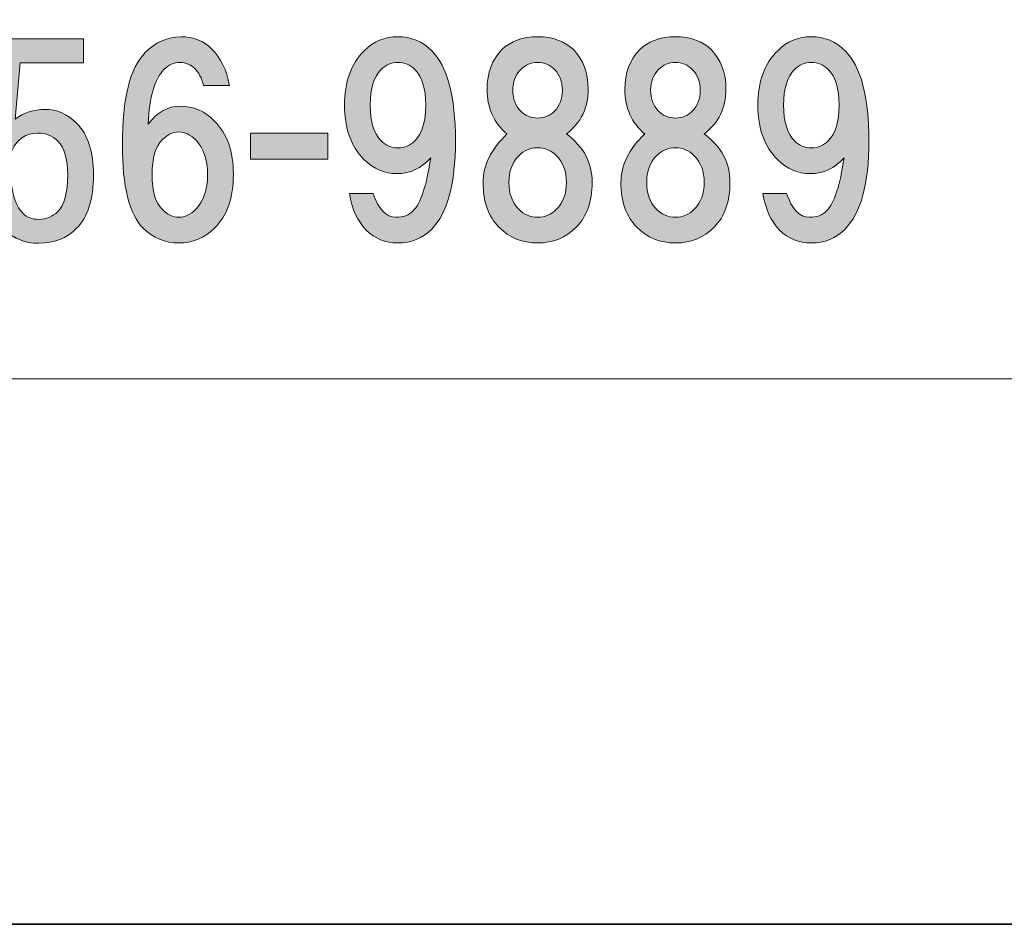
# Model space of a CAD drawing. Units: inches. Extents: x 0 to 840, y 0 to 594.
# Drawn here: x 120 to 155, y 0 to 32 of the extents above; entities that cross this region are included whole.
import ezdxf

# ---------------------------------------------------------------- set-up
doc = ezdxf.new("R2010")
doc.units = ezdxf.units.IN
doc.header["$MEASUREMENT"] = 0
doc.layers.add('图层 1', color=7, linetype='Continuous')

# ---------------------------------------------------------------- blocks, each defined once
blk = doc.blocks.new('block 2')
at = {"layer": '图层 1', "true_color": 0xffffff}
h = blk.add_hatch(color=7, dxfattribs=at)
h.dxf.hatch_style = 2
edge = h.paths.add_edge_path()
edge.add_spline(control_points=[(126.893, 31.053), (127.221, 30.725), (127.432, 30.291), (127.526, 29.752), (127.526, 29.752), (126.612, 29.752), (126.612, 29.752), (126.541, 30.01), (126.436, 30.209), (126.295, 30.35), (126.155, 30.49), (125.979, 30.561), (125.768, 30.561), (125.557, 30.561), (125.369, 30.479), (125.205, 30.314), (124.877, 29.986), (124.69, 29.342), (124.643, 28.381), (124.971, 28.803), (125.346, 29.014), (125.768, 29.014), (126.237, 29.014), (126.647, 28.839), (126.998, 28.486), (127.444, 28.041), (127.666, 27.408), (127.666, 26.589), (127.666, 25.768), (127.444, 25.135), (126.998, 24.689), (126.647, 24.339), (126.225, 24.162), (125.733, 24.162), (125.24, 24.162), (124.819, 24.339), (124.467, 24.689), (123.975, 25.182), (123.729, 26.166), (123.729, 27.643), (123.729, 29.283), (123.998, 30.373), (124.537, 30.912), (124.912, 31.287), (125.334, 31.475), (125.803, 31.475), (126.248, 31.475), (126.612, 31.334), (126.893, 31.053)], knot_values=[0, 0, 0, 0, 1, 1, 1, 2, 2, 2, 3, 3, 3, 4, 4, 4, 5, 5, 5, 6, 6, 6, 7, 7, 7, 8, 8, 8, 9, 9, 9, 10, 10, 10, 11, 11, 11, 12, 12, 12, 13, 13, 13, 14, 14, 14, 15, 15, 15, 16, 16, 16, 16], degree=3, periodic=0)
edge.add_line((126.893, 31.053), (126.893, 31.053))
edge = h.paths.add_edge_path()
edge.add_spline(control_points=[(125.135, 27.818), (124.901, 27.584), (124.783, 27.174), (124.783, 26.589), (124.783, 26.002), (124.901, 25.592), (125.135, 25.357), (125.322, 25.17), (125.522, 25.076), (125.733, 25.076), (125.944, 25.076), (126.143, 25.17), (126.33, 25.357), (126.612, 25.639), (126.752, 26.049), (126.752, 26.589), (126.752, 27.127), (126.612, 27.537), (126.33, 27.818), (126.143, 28.006), (125.944, 28.1), (125.733, 28.1), (125.522, 28.1), (125.322, 28.006), (125.135, 27.818)], knot_values=[0, 0, 0, 0, 1, 1, 1, 2, 2, 2, 3, 3, 3, 4, 4, 4, 5, 5, 5, 6, 6, 6, 7, 7, 7, 8, 8, 8, 8], degree=3, periodic=0)
edge.add_line((125.135, 27.818), (125.135, 27.818))
h = blk.add_hatch(color=7, dxfattribs=at)
h.dxf.hatch_style = 2
edge = h.paths.add_edge_path()
edge.add_spline(control_points=[(132.376, 24.619), (132.073, 24.924), (131.873, 25.357), (131.78, 25.92), (131.78, 25.92), (132.623, 25.92), (132.623, 25.92), (132.811, 25.357), (133.08, 25.076), (133.432, 25.076), (133.689, 25.076), (133.889, 25.146), (134.03, 25.287), (134.311, 25.568), (134.521, 26.201), (134.662, 27.186), (134.333, 26.811), (133.936, 26.623), (133.467, 26.623), (133.021, 26.623), (132.635, 26.787), (132.307, 27.115), (131.837, 27.584), (131.604, 28.229), (131.604, 29.049), (131.604, 29.869), (131.837, 30.514), (132.307, 30.982), (132.635, 31.311), (133.034, 31.475), (133.501, 31.475), (133.971, 31.475), (134.37, 31.311), (134.698, 30.982), (135.26, 30.42), (135.541, 29.354), (135.541, 27.783), (135.541, 26.26), (135.26, 25.217), (134.698, 24.654), (134.37, 24.326), (133.971, 24.162), (133.501, 24.162), (133.057, 24.162), (132.682, 24.314), (132.376, 24.619)], knot_values=[0, 0, 0, 0, 1, 1, 1, 2, 2, 2, 3, 3, 3, 4, 4, 4, 5, 5, 5, 6, 6, 6, 7, 7, 7, 8, 8, 8, 9, 9, 9, 10, 10, 10, 11, 11, 11, 12, 12, 12, 13, 13, 13, 14, 14, 14, 15, 15, 15, 15], degree=3, periodic=0)
edge.add_line((132.376, 24.619), (132.376, 24.619))
edge = h.paths.add_edge_path()
edge.add_spline(control_points=[(134.1, 27.783), (134.357, 28.041), (134.487, 28.463), (134.487, 29.049), (134.487, 29.635), (134.357, 30.057), (134.1, 30.314), (133.936, 30.479), (133.737, 30.561), (133.501, 30.561), (133.268, 30.561), (133.068, 30.479), (132.905, 30.314), (132.646, 30.057), (132.518, 29.635), (132.518, 29.049), (132.518, 28.463), (132.646, 28.041), (132.905, 27.783), (133.068, 27.619), (133.268, 27.537), (133.501, 27.537), (133.737, 27.537), (133.936, 27.619), (134.1, 27.783)], knot_values=[0, 0, 0, 0, 1, 1, 1, 2, 2, 2, 3, 3, 3, 4, 4, 4, 5, 5, 5, 6, 6, 6, 7, 7, 7, 8, 8, 8, 8], degree=3, periodic=0)
edge.add_line((134.1, 27.783), (134.1, 27.783))
h = blk.add_hatch(color=7, dxfattribs=at)
h.dxf.hatch_style = 2
edge = h.paths.add_edge_path()
edge.add_spline(control_points=[(139.721, 31.018), (140.073, 30.666), (140.248, 30.197), (140.248, 29.611), (140.248, 28.955), (139.99, 28.428), (139.475, 28.029), (140.083, 27.585), (140.389, 27.01), (140.389, 26.307), (140.389, 25.628), (140.201, 25.1), (139.826, 24.725), (139.451, 24.35), (138.994, 24.162), (138.455, 24.162), (137.916, 24.162), (137.458, 24.35), (137.083, 24.725), (136.708, 25.1), (136.521, 25.628), (136.521, 26.307), (136.521, 26.916), (136.803, 27.49), (137.366, 28.029), (136.896, 28.428), (136.662, 28.955), (136.662, 29.611), (136.662, 30.197), (136.838, 30.666), (137.19, 31.018), (137.494, 31.322), (137.916, 31.475), (138.455, 31.475), (138.994, 31.475), (139.416, 31.322), (139.721, 31.018)], knot_values=[0, 0, 0, 0, 1, 1, 1, 2, 2, 2, 3, 3, 3, 4, 4, 4, 5, 5, 5, 6, 6, 6, 7, 7, 7, 8, 8, 8, 9, 9, 9, 10, 10, 10, 11, 11, 11, 12, 12, 12, 12], degree=3, periodic=0)
edge.add_line((139.721, 31.018), (139.721, 31.018))
edge = h.paths.add_edge_path()
edge.add_spline(control_points=[(137.787, 25.357), (137.975, 25.17), (138.198, 25.076), (138.455, 25.076), (138.713, 25.076), (138.936, 25.17), (139.123, 25.357), (139.358, 25.592), (139.475, 25.908), (139.475, 26.307), (139.475, 26.705), (139.358, 27.021), (139.123, 27.256), (138.936, 27.443), (138.713, 27.537), (138.455, 27.537), (138.198, 27.537), (137.975, 27.443), (137.787, 27.256), (137.553, 27.021), (137.436, 26.705), (137.436, 26.307), (137.436, 25.908), (137.553, 25.592), (137.787, 25.357)], knot_values=[0, 0, 0, 0, 1, 1, 1, 2, 2, 2, 3, 3, 3, 4, 4, 4, 5, 5, 5, 6, 6, 6, 7, 7, 7, 8, 8, 8, 8], degree=3, periodic=0)
edge.add_line((137.787, 25.357), (137.787, 25.357))
edge = h.paths.add_edge_path()
edge.add_spline(control_points=[(139.053, 30.314), (138.889, 30.479), (138.69, 30.561), (138.455, 30.561), (138.221, 30.561), (138.021, 30.479), (137.858, 30.314), (137.67, 30.128), (137.576, 29.881), (137.576, 29.576), (137.576, 29.271), (137.67, 29.025), (137.858, 28.838), (138.021, 28.674), (138.221, 28.592), (138.455, 28.592), (138.69, 28.592), (138.889, 28.674), (139.053, 28.838), (139.24, 29.025), (139.333, 29.271), (139.333, 29.576), (139.333, 29.881), (139.24, 30.128), (139.053, 30.314)], knot_values=[0, 0, 0, 0, 1, 1, 1, 2, 2, 2, 3, 3, 3, 4, 4, 4, 5, 5, 5, 6, 6, 6, 7, 7, 7, 8, 8, 8, 8], degree=3, periodic=0)
edge.add_line((139.053, 30.314), (139.053, 30.314))
h = blk.add_hatch(color=7, dxfattribs=at)
h.dxf.hatch_style = 2
edge = h.paths.add_edge_path()
edge.add_spline(control_points=[(144.607, 31.018), (144.959, 30.666), (145.134, 30.197), (145.134, 29.611), (145.134, 28.955), (144.876, 28.428), (144.361, 28.029), (144.971, 27.585), (145.275, 27.01), (145.275, 26.307), (145.275, 25.628), (145.087, 25.1), (144.712, 24.725), (144.337, 24.35), (143.88, 24.162), (143.341, 24.162), (142.802, 24.162), (142.346, 24.35), (141.971, 24.725), (141.596, 25.1), (141.409, 25.628), (141.409, 26.307), (141.409, 26.916), (141.689, 27.49), (142.252, 28.029), (141.784, 28.428), (141.548, 28.955), (141.548, 29.611), (141.548, 30.197), (141.725, 30.666), (142.077, 31.018), (142.38, 31.322), (142.802, 31.475), (143.341, 31.475), (143.88, 31.475), (144.302, 31.322), (144.607, 31.018)], knot_values=[0, 0, 0, 0, 1, 1, 1, 2, 2, 2, 3, 3, 3, 4, 4, 4, 5, 5, 5, 6, 6, 6, 7, 7, 7, 8, 8, 8, 9, 9, 9, 10, 10, 10, 11, 11, 11, 12, 12, 12, 12], degree=3, periodic=0)
edge.add_line((144.607, 31.018), (144.607, 31.018))
edge = h.paths.add_edge_path()
edge.add_spline(control_points=[(142.673, 25.357), (142.861, 25.17), (143.084, 25.076), (143.341, 25.076), (143.6, 25.076), (143.822, 25.17), (144.009, 25.357), (144.245, 25.592), (144.361, 25.908), (144.361, 26.307), (144.361, 26.705), (144.245, 27.021), (144.009, 27.256), (143.822, 27.443), (143.6, 27.537), (143.341, 27.537), (143.084, 27.537), (142.861, 27.443), (142.673, 27.256), (142.439, 27.021), (142.322, 26.705), (142.322, 26.307), (142.322, 25.908), (142.439, 25.592), (142.673, 25.357)], knot_values=[0, 0, 0, 0, 1, 1, 1, 2, 2, 2, 3, 3, 3, 4, 4, 4, 5, 5, 5, 6, 6, 6, 7, 7, 7, 8, 8, 8, 8], degree=3, periodic=0)
edge.add_line((142.673, 25.357), (142.673, 25.357))
edge = h.paths.add_edge_path()
edge.add_spline(control_points=[(143.939, 30.314), (143.775, 30.479), (143.577, 30.561), (143.341, 30.561), (143.107, 30.561), (142.909, 30.479), (142.745, 30.314), (142.557, 30.128), (142.462, 29.881), (142.462, 29.576), (142.462, 29.271), (142.557, 29.025), (142.745, 28.838), (142.909, 28.674), (143.107, 28.592), (143.341, 28.592), (143.577, 28.592), (143.775, 28.674), (143.939, 28.838), (144.126, 29.025), (144.221, 29.271), (144.221, 29.576), (144.221, 29.881), (144.126, 30.128), (143.939, 30.314)], knot_values=[0, 0, 0, 0, 1, 1, 1, 2, 2, 2, 3, 3, 3, 4, 4, 4, 5, 5, 5, 6, 6, 6, 7, 7, 7, 8, 8, 8, 8], degree=3, periodic=0)
edge.add_line((143.939, 30.314), (143.939, 30.314))
h = blk.add_hatch(color=7, dxfattribs=at)
h.dxf.hatch_style = 2
edge = h.paths.add_edge_path()
edge.add_spline(control_points=[(147.037, 24.619), (146.733, 24.924), (146.533, 25.357), (146.44, 25.92), (146.44, 25.92), (147.283, 25.92), (147.283, 25.92), (147.471, 25.357), (147.74, 25.076), (148.092, 25.076), (148.35, 25.076), (148.549, 25.146), (148.69, 25.287), (148.971, 25.568), (149.182, 26.201), (149.322, 27.186), (148.994, 26.811), (148.596, 26.623), (148.127, 26.623), (147.682, 26.623), (147.295, 26.787), (146.967, 27.115), (146.498, 27.584), (146.264, 28.229), (146.264, 29.049), (146.264, 29.869), (146.498, 30.514), (146.967, 30.982), (147.295, 31.311), (147.694, 31.475), (148.162, 31.475), (148.631, 31.475), (149.03, 31.311), (149.358, 30.982), (149.92, 30.42), (150.201, 29.354), (150.201, 27.783), (150.201, 26.26), (149.92, 25.217), (149.358, 24.654), (149.03, 24.326), (148.631, 24.162), (148.162, 24.162), (147.717, 24.162), (147.342, 24.314), (147.037, 24.619)], knot_values=[0, 0, 0, 0, 1, 1, 1, 2, 2, 2, 3, 3, 3, 4, 4, 4, 5, 5, 5, 6, 6, 6, 7, 7, 7, 8, 8, 8, 9, 9, 9, 10, 10, 10, 11, 11, 11, 12, 12, 12, 13, 13, 13, 14, 14, 14, 15, 15, 15, 15], degree=3, periodic=0)
edge.add_line((147.037, 24.619), (147.037, 24.619))
edge = h.paths.add_edge_path()
edge.add_spline(control_points=[(148.76, 27.783), (149.018, 28.041), (149.147, 28.463), (149.147, 29.049), (149.147, 29.635), (149.018, 30.057), (148.76, 30.314), (148.596, 30.479), (148.397, 30.561), (148.162, 30.561), (147.928, 30.561), (147.729, 30.479), (147.565, 30.314), (147.307, 30.057), (147.178, 29.635), (147.178, 29.049), (147.178, 28.463), (147.307, 28.041), (147.565, 27.783), (147.729, 27.619), (147.928, 27.537), (148.162, 27.537), (148.397, 27.537), (148.596, 27.619), (148.76, 27.783)], knot_values=[0, 0, 0, 0, 1, 1, 1, 2, 2, 2, 3, 3, 3, 4, 4, 4, 5, 5, 5, 6, 6, 6, 7, 7, 7, 8, 8, 8, 8], degree=3, periodic=0)
edge.add_line((148.76, 27.783), (148.76, 27.783))
h = blk.add_hatch(color=7, dxfattribs=at)
h.dxf.hatch_style = 2
edge = h.paths.add_edge_path()
edge.add_spline(control_points=[(118.943, 27.459), (118.943, 27.459), (119.189, 31.397), (119.189, 31.397), (119.189, 31.397), (122.354, 31.397), (122.354, 31.397), (122.354, 31.397), (122.354, 30.553), (122.354, 30.553), (122.354, 30.553), (120.104, 30.553), (120.104, 30.553), (120.104, 30.553), (119.927, 28.549), (119.927, 28.549), (120.232, 28.783), (120.584, 28.9), (120.982, 28.9), (121.404, 28.9), (121.779, 28.736), (122.107, 28.408), (122.506, 28.01), (122.706, 27.4), (122.706, 26.58), (122.706, 25.713), (122.506, 25.08), (122.107, 24.682), (121.756, 24.33), (121.311, 24.154), (120.771, 24.154), (120.279, 24.154), (119.88, 24.307), (119.576, 24.611), (119.201, 24.986), (118.966, 25.561), (118.874, 26.334), (118.874, 26.334), (119.788, 26.334), (119.788, 26.334), (119.834, 25.818), (119.975, 25.443), (120.209, 25.209), (120.35, 25.068), (120.538, 24.998), (120.771, 24.998), (121.029, 24.998), (121.252, 25.092), (121.439, 25.279), (121.673, 25.514), (121.792, 25.947), (121.792, 26.58), (121.792, 27.143), (121.673, 27.541), (121.439, 27.775), (121.252, 27.963), (121.018, 28.057), (120.736, 28.057), (120.314, 28.057), (120.009, 27.857), (119.822, 27.459), (119.822, 27.459), (118.943, 27.459), (118.943, 27.459)], knot_values=[0, 0, 0, 0, 1, 1, 1, 2, 2, 2, 3, 3, 3, 4, 4, 4, 5, 5, 5, 6, 6, 6, 7, 7, 7, 8, 8, 8, 9, 9, 9, 10, 10, 10, 11, 11, 11, 12, 12, 12, 13, 13, 13, 14, 14, 14, 15, 15, 15, 16, 16, 16, 17, 17, 17, 18, 18, 18, 19, 19, 19, 20, 20, 20, 21, 21, 21, 21], degree=3, periodic=1)
h = blk.add_hatch(color=7, dxfattribs=at)
h.dxf.hatch_style = 2
h.paths.add_polyline_path([(131.014, 27.139), (128.272, 27.139), (128.272, 28.053), (131.014, 28.053)])
at = {"layer": '图层 1', "lineweight": 0}
for points in [[(0, 594), (840, 594), (840, 0), (0, 0), (0, 594)], [(131.014, 27.139), (128.272, 27.139), (128.272, 28.053), (131.014, 28.053), (131.014, 27.139)]]:
    blk.add_lwpolyline(points, dxfattribs=at)
at = {"layer": '图层 1', "color": 7, "lineweight": 35, "true_color": 0xffffff}
blk.add_lwpolyline([(840, 0), (0, 0), (0, 594), (840, 594), (840, 0)], dxfattribs=at)
at = {"layer": '图层 1', "color": 7, "lineweight": 18, "true_color": 0xffffff}
blk.add_lwpolyline([(17.669, 19.35), (257.31, 19.35), (257.31, 64.709), (17.669, 64.709), (17.669, 19.35)], dxfattribs=at)
at = {"layer": '图层 1', "lineweight": 0}
for points, knots in [([(126.893, 31.053), (127.221, 30.725), (127.432, 30.291), (127.526, 29.752), (127.526, 29.752), (126.612, 29.752), (126.612, 29.752), (126.541, 30.01), (126.436, 30.209), (126.295, 30.35), (126.155, 30.49), (125.979, 30.561), (125.768, 30.561), (125.557, 30.561), (125.369, 30.479), (125.205, 30.314), (124.877, 29.986), (124.69, 29.342), (124.643, 28.381), (124.971, 28.803), (125.346, 29.014), (125.768, 29.014), (126.237, 29.014), (126.647, 28.839), (126.998, 28.486), (127.444, 28.041), (127.666, 27.408), (127.666, 26.589), (127.666, 25.768), (127.444, 25.135), (126.998, 24.689), (126.647, 24.339), (126.225, 24.162), (125.733, 24.162), (125.24, 24.162), (124.819, 24.339), (124.467, 24.689), (123.975, 25.182), (123.729, 26.166), (123.729, 27.643), (123.729, 29.283), (123.998, 30.373), (124.537, 30.912), (124.912, 31.287), (125.334, 31.475), (125.803, 31.475), (126.248, 31.475), (126.612, 31.334), (126.893, 31.053)], [0, 0, 0, 0, 1, 1, 1, 2, 2, 2, 3, 3, 3, 4, 4, 4, 5, 5, 5, 6, 6, 6, 7, 7, 7, 8, 8, 8, 9, 9, 9, 10, 10, 10, 11, 11, 11, 12, 12, 12, 13, 13, 13, 14, 14, 14, 15, 15, 15, 16, 16, 16, 16]), ([(132.376, 24.619), (132.073, 24.924), (131.873, 25.357), (131.78, 25.92), (131.78, 25.92), (132.623, 25.92), (132.623, 25.92), (132.811, 25.357), (133.08, 25.076), (133.432, 25.076), (133.689, 25.076), (133.889, 25.146), (134.03, 25.287), (134.311, 25.568), (134.521, 26.201), (134.662, 27.186), (134.333, 26.811), (133.936, 26.623), (133.467, 26.623), (133.021, 26.623), (132.635, 26.787), (132.307, 27.115), (131.837, 27.584), (131.604, 28.229), (131.604, 29.049), (131.604, 29.869), (131.837, 30.514), (132.307, 30.982), (132.635, 31.311), (133.034, 31.475), (133.501, 31.475), (133.971, 31.475), (134.37, 31.311), (134.698, 30.982), (135.26, 30.42), (135.541, 29.354), (135.541, 27.783), (135.541, 26.26), (135.26, 25.217), (134.698, 24.654), (134.37, 24.326), (133.971, 24.162), (133.501, 24.162), (133.057, 24.162), (132.682, 24.314), (132.376, 24.619)], [0, 0, 0, 0, 1, 1, 1, 2, 2, 2, 3, 3, 3, 4, 4, 4, 5, 5, 5, 6, 6, 6, 7, 7, 7, 8, 8, 8, 9, 9, 9, 10, 10, 10, 11, 11, 11, 12, 12, 12, 13, 13, 13, 14, 14, 14, 15, 15, 15, 15]), ([(139.721, 31.018), (140.073, 30.666), (140.248, 30.197), (140.248, 29.611), (140.248, 28.955), (139.99, 28.428), (139.475, 28.029), (140.083, 27.585), (140.389, 27.01), (140.389, 26.307), (140.389, 25.628), (140.201, 25.1), (139.826, 24.725), (139.451, 24.35), (138.994, 24.162), (138.455, 24.162), (137.916, 24.162), (137.458, 24.35), (137.083, 24.725), (136.708, 25.1), (136.521, 25.628), (136.521, 26.307), (136.521, 26.916), (136.803, 27.49), (137.366, 28.029), (136.896, 28.428), (136.662, 28.955), (136.662, 29.611), (136.662, 30.197), (136.838, 30.666), (137.19, 31.018), (137.494, 31.322), (137.916, 31.475), (138.455, 31.475), (138.994, 31.475), (139.416, 31.322), (139.721, 31.018)], [0, 0, 0, 0, 1, 1, 1, 2, 2, 2, 3, 3, 3, 4, 4, 4, 5, 5, 5, 6, 6, 6, 7, 7, 7, 8, 8, 8, 9, 9, 9, 10, 10, 10, 11, 11, 11, 12, 12, 12, 12]), ([(144.607, 31.018), (144.959, 30.666), (145.134, 30.197), (145.134, 29.611), (145.134, 28.955), (144.876, 28.428), (144.361, 28.029), (144.971, 27.585), (145.275, 27.01), (145.275, 26.307), (145.275, 25.628), (145.087, 25.1), (144.712, 24.725), (144.337, 24.35), (143.88, 24.162), (143.341, 24.162), (142.802, 24.162), (142.346, 24.35), (141.971, 24.725), (141.596, 25.1), (141.409, 25.628), (141.409, 26.307), (141.409, 26.916), (141.689, 27.49), (142.252, 28.029), (141.784, 28.428), (141.548, 28.955), (141.548, 29.611), (141.548, 30.197), (141.725, 30.666), (142.077, 31.018), (142.38, 31.322), (142.802, 31.475), (143.341, 31.475), (143.88, 31.475), (144.302, 31.322), (144.607, 31.018)], [0, 0, 0, 0, 1, 1, 1, 2, 2, 2, 3, 3, 3, 4, 4, 4, 5, 5, 5, 6, 6, 6, 7, 7, 7, 8, 8, 8, 9, 9, 9, 10, 10, 10, 11, 11, 11, 12, 12, 12, 12]), ([(147.037, 24.619), (146.733, 24.924), (146.533, 25.357), (146.44, 25.92), (146.44, 25.92), (147.283, 25.92), (147.283, 25.92), (147.471, 25.357), (147.74, 25.076), (148.092, 25.076), (148.35, 25.076), (148.549, 25.146), (148.69, 25.287), (148.971, 25.568), (149.182, 26.201), (149.322, 27.186), (148.994, 26.811), (148.596, 26.623), (148.127, 26.623), (147.682, 26.623), (147.295, 26.787), (146.967, 27.115), (146.498, 27.584), (146.264, 28.229), (146.264, 29.049), (146.264, 29.869), (146.498, 30.514), (146.967, 30.982), (147.295, 31.311), (147.694, 31.475), (148.162, 31.475), (148.631, 31.475), (149.03, 31.311), (149.358, 30.982), (149.92, 30.42), (150.201, 29.354), (150.201, 27.783), (150.201, 26.26), (149.92, 25.217), (149.358, 24.654), (149.03, 24.326), (148.631, 24.162), (148.162, 24.162), (147.717, 24.162), (147.342, 24.314), (147.037, 24.619)], [0, 0, 0, 0, 1, 1, 1, 2, 2, 2, 3, 3, 3, 4, 4, 4, 5, 5, 5, 6, 6, 6, 7, 7, 7, 8, 8, 8, 9, 9, 9, 10, 10, 10, 11, 11, 11, 12, 12, 12, 13, 13, 13, 14, 14, 14, 15, 15, 15, 15]), ([(118.943, 27.459), (118.943, 27.459), (119.189, 31.397), (119.189, 31.397), (119.189, 31.397), (122.354, 31.397), (122.354, 31.397), (122.354, 31.397), (122.354, 30.553), (122.354, 30.553), (122.354, 30.553), (120.104, 30.553), (120.104, 30.553), (120.104, 30.553), (119.927, 28.549), (119.927, 28.549), (120.232, 28.783), (120.584, 28.9), (120.982, 28.9), (121.404, 28.9), (121.779, 28.736), (122.107, 28.408), (122.506, 28.01), (122.706, 27.4), (122.706, 26.58), (122.706, 25.713), (122.506, 25.08), (122.107, 24.682), (121.756, 24.33), (121.311, 24.154), (120.771, 24.154), (120.279, 24.154), (119.88, 24.307), (119.576, 24.611), (119.201, 24.986), (118.966, 25.561), (118.874, 26.334), (118.874, 26.334), (119.788, 26.334), (119.788, 26.334), (119.834, 25.818), (119.975, 25.443), (120.209, 25.209), (120.35, 25.068), (120.538, 24.998), (120.771, 24.998), (121.029, 24.998), (121.252, 25.092), (121.439, 25.279), (121.673, 25.514), (121.792, 25.947), (121.792, 26.58), (121.792, 27.143), (121.673, 27.541), (121.439, 27.775), (121.252, 27.963), (121.018, 28.057), (120.736, 28.057), (120.314, 28.057), (120.009, 27.857), (119.822, 27.459), (119.822, 27.459), (118.943, 27.459), (118.943, 27.459)], [0, 0, 0, 0, 1, 1, 1, 2, 2, 2, 3, 3, 3, 4, 4, 4, 5, 5, 5, 6, 6, 6, 7, 7, 7, 8, 8, 8, 9, 9, 9, 10, 10, 10, 11, 11, 11, 12, 12, 12, 13, 13, 13, 14, 14, 14, 15, 15, 15, 16, 16, 16, 17, 17, 17, 18, 18, 18, 19, 19, 19, 20, 20, 20, 21, 21, 21, 21]), ([(134.1, 27.783), (134.357, 28.041), (134.487, 28.463), (134.487, 29.049), (134.487, 29.635), (134.357, 30.057), (134.1, 30.314), (133.936, 30.479), (133.737, 30.561), (133.501, 30.561), (133.268, 30.561), (133.068, 30.479), (132.905, 30.314), (132.646, 30.057), (132.518, 29.635), (132.518, 29.049), (132.518, 28.463), (132.646, 28.041), (132.905, 27.783), (133.068, 27.619), (133.268, 27.537), (133.501, 27.537), (133.737, 27.537), (133.936, 27.619), (134.1, 27.783)], [0, 0, 0, 0, 1, 1, 1, 2, 2, 2, 3, 3, 3, 4, 4, 4, 5, 5, 5, 6, 6, 6, 7, 7, 7, 8, 8, 8, 8]), ([(139.053, 30.314), (138.889, 30.479), (138.69, 30.561), (138.455, 30.561), (138.221, 30.561), (138.021, 30.479), (137.858, 30.314), (137.67, 30.128), (137.576, 29.881), (137.576, 29.576), (137.576, 29.271), (137.67, 29.025), (137.858, 28.838), (138.021, 28.674), (138.221, 28.592), (138.455, 28.592), (138.69, 28.592), (138.889, 28.674), (139.053, 28.838), (139.24, 29.025), (139.333, 29.271), (139.333, 29.576), (139.333, 29.881), (139.24, 30.128), (139.053, 30.314)], [0, 0, 0, 0, 1, 1, 1, 2, 2, 2, 3, 3, 3, 4, 4, 4, 5, 5, 5, 6, 6, 6, 7, 7, 7, 8, 8, 8, 8]), ([(143.939, 30.314), (143.775, 30.479), (143.577, 30.561), (143.341, 30.561), (143.107, 30.561), (142.909, 30.479), (142.745, 30.314), (142.557, 30.128), (142.462, 29.881), (142.462, 29.576), (142.462, 29.271), (142.557, 29.025), (142.745, 28.838), (142.909, 28.674), (143.107, 28.592), (143.341, 28.592), (143.577, 28.592), (143.775, 28.674), (143.939, 28.838), (144.126, 29.025), (144.221, 29.271), (144.221, 29.576), (144.221, 29.881), (144.126, 30.128), (143.939, 30.314)], [0, 0, 0, 0, 1, 1, 1, 2, 2, 2, 3, 3, 3, 4, 4, 4, 5, 5, 5, 6, 6, 6, 7, 7, 7, 8, 8, 8, 8]), ([(148.76, 27.783), (149.018, 28.041), (149.147, 28.463), (149.147, 29.049), (149.147, 29.635), (149.018, 30.057), (148.76, 30.314), (148.596, 30.479), (148.397, 30.561), (148.162, 30.561), (147.928, 30.561), (147.729, 30.479), (147.565, 30.314), (147.307, 30.057), (147.178, 29.635), (147.178, 29.049), (147.178, 28.463), (147.307, 28.041), (147.565, 27.783), (147.729, 27.619), (147.928, 27.537), (148.162, 27.537), (148.397, 27.537), (148.596, 27.619), (148.76, 27.783)], [0, 0, 0, 0, 1, 1, 1, 2, 2, 2, 3, 3, 3, 4, 4, 4, 5, 5, 5, 6, 6, 6, 7, 7, 7, 8, 8, 8, 8]), ([(125.135, 27.818), (124.901, 27.584), (124.783, 27.174), (124.783, 26.589), (124.783, 26.002), (124.901, 25.592), (125.135, 25.357), (125.322, 25.17), (125.522, 25.076), (125.733, 25.076), (125.944, 25.076), (126.143, 25.17), (126.33, 25.357), (126.612, 25.639), (126.752, 26.049), (126.752, 26.589), (126.752, 27.127), (126.612, 27.537), (126.33, 27.818), (126.143, 28.006), (125.944, 28.1), (125.733, 28.1), (125.522, 28.1), (125.322, 28.006), (125.135, 27.818)], [0, 0, 0, 0, 1, 1, 1, 2, 2, 2, 3, 3, 3, 4, 4, 4, 5, 5, 5, 6, 6, 6, 7, 7, 7, 8, 8, 8, 8]), ([(137.787, 25.357), (137.975, 25.17), (138.198, 25.076), (138.455, 25.076), (138.713, 25.076), (138.936, 25.17), (139.123, 25.357), (139.358, 25.592), (139.475, 25.908), (139.475, 26.307), (139.475, 26.705), (139.358, 27.021), (139.123, 27.256), (138.936, 27.443), (138.713, 27.537), (138.455, 27.537), (138.198, 27.537), (137.975, 27.443), (137.787, 27.256), (137.553, 27.021), (137.436, 26.705), (137.436, 26.307), (137.436, 25.908), (137.553, 25.592), (137.787, 25.357)], [0, 0, 0, 0, 1, 1, 1, 2, 2, 2, 3, 3, 3, 4, 4, 4, 5, 5, 5, 6, 6, 6, 7, 7, 7, 8, 8, 8, 8]), ([(142.673, 25.357), (142.861, 25.17), (143.084, 25.076), (143.341, 25.076), (143.6, 25.076), (143.822, 25.17), (144.009, 25.357), (144.245, 25.592), (144.361, 25.908), (144.361, 26.307), (144.361, 26.705), (144.245, 27.021), (144.009, 27.256), (143.822, 27.443), (143.6, 27.537), (143.341, 27.537), (143.084, 27.537), (142.861, 27.443), (142.673, 27.256), (142.439, 27.021), (142.322, 26.705), (142.322, 26.307), (142.322, 25.908), (142.439, 25.592), (142.673, 25.357)], [0, 0, 0, 0, 1, 1, 1, 2, 2, 2, 3, 3, 3, 4, 4, 4, 5, 5, 5, 6, 6, 6, 7, 7, 7, 8, 8, 8, 8])]:
    blk.add_open_spline(points, degree=3, knots=knots, dxfattribs=at)
blk = doc.blocks.new('block 3')
at = {"layer": '图层 1', "lineweight": 0}
blk.add_lwpolyline([(0, 594), (840, 594), (840, 0), (0, 0), (0, 594)], dxfattribs=at)
blk = doc.blocks.new('block 4')
at = {"layer": '图层 1', "lineweight": 0}
blk.add_lwpolyline([(0, 594), (840, 594), (840, 0), (0, 0), (0, 594)], dxfattribs=at)
blk = doc.blocks.new('block 5')
at = {"layer": '图层 1', "lineweight": 0}
blk.add_lwpolyline([(0, 594), (840, 594), (840, 0), (0, 0), (0, 594)], dxfattribs=at)
blk = doc.blocks.new('block 6')
at = {"layer": '图层 1', "lineweight": 0}
blk.add_lwpolyline([(0, 594), (840, 594), (840, 0), (0, 0), (0, 594)], dxfattribs=at)

msp = doc.modelspace()

# ---------------------------------------------------------------- block references
at = {"layer": '图层 1'}
for name in ['block 2', 'block 3', 'block 4', 'block 5', 'block 6']:
    msp.add_blockref(name, (0, 0), dxfattribs=at)

doc.saveas('drawing.dxf')
